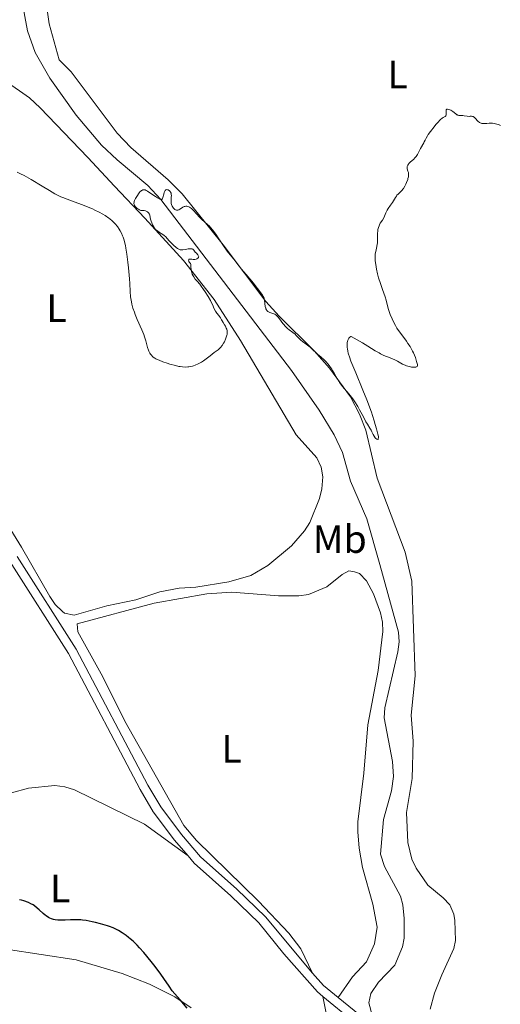
# Model space of a CAD drawing. Units: metres. Extents: x 622181 to 629149, y 4664722 to 4669471.
# Drawn here: x 622597 to 622718, y 4666380 to 4666630 of the extents above; entities that cross this region are included whole.
import ezdxf
from ezdxf.enums import TextEntityAlignment as Align

# ---------------------------------------------------------------- set-up
doc = ezdxf.new("R2010")
doc.units = ezdxf.units.M
doc.header["$MEASUREMENT"] = 0
doc.linetypes.add('DGN Style 3', pattern=[117.72656000000003, 84.09040000000002, -33.63616000000001])
for name, color, linetype, lineweight in [('Entidades rústicas y varios', 7, 'Continuous', 0), ('Hidrografía', 7, 'Continuous', 0), ('Relieve y altimetría', 7, 'Continuous', 0), ('Viales y ferrocarril', 7, 'Continuous', 0)]:
    doc.layers.add(name, color=color, linetype=linetype, lineweight=lineweight)
doc.styles.add('Style-arialn', font='arialn.shx', dxfattribs={"bigfont": 'arialnbig.shx'})

msp = doc.modelspace()

# ---------------------------------------------------------------- linework, layer by layer
at = {"layer": 'Entidades rústicas y varios', "color": 92, "linetype": 'Continuous', "lineweight": 0}
for points in [[(622603.3099999987, 4666634.510000002, 294.42), (622604.0899999999, 4666628.649999999, 294.45), (622606.6799999997, 4666619.580000002, 294.39), (622609.6900000013, 4666616.510000002, 294.32), (622621.3000000007, 4666600.98, 294.76), (622624.7800000012, 4666597.41, 294.57), (622634.2699999996, 4666589.170000002, 294.71), (622635.5, 4666587.920000002, 294.73), (622637.7899999991, 4666585.620000001, 294.75), (622648.1400000006, 4666572.77, 294.84), (622658.9899999984, 4666558.420000002, 295.03), (622662.3200000003, 4666554.699999999, 295.05), (622671.2100000009, 4666545.91, 294.92), (622675.0599999987, 4666541.52, 294.91), (622680.3900000006, 4666534.260000002, 295.46), (622682.7199999988, 4666529.84, 295.27), (622684.2899999991, 4666525.859999999, 295.33), (622687.1900000013, 4666513.699999999, 295.39), (622694.25, 4666494.920000002, 295.55), (622695.9200000018, 4666487.620000001, 295.75), (622696.7399999984, 4666463.609999999, 296.37), (622695.7399999984, 4666453.66, 296.11), (622696.2399999984, 4666447.100000001, 296.51), (622696.0100000016, 4666437.670000002, 296.49), (622694.5700000003, 4666429.010000002, 297.21), (622694.9499999993, 4666421.43, 296.85), (622695.9600000009, 4666417.25, 296.8), (622697, 4666414.949999999, 296.8), (622700, 4666410.629999999, 296.91), (622703.8399999999, 4666407.48, 297.42), (622705.5700000003, 4666405.629999999, 297.51), (622706.5599999987, 4666403.289999999, 297.53), (622706.8200000003, 4666401.719999999, 297.55), (622707.0199999996, 4666396.670000002, 297.53), (622706.5599999987, 4666394.629999999, 297.62), (622703.5300000012, 4666387.91, 297.74), (622701.6600000001, 4666383.27, 297.97), (622700.5399999991, 4666379.219999999, 297.96)], [(622593.0100000016, 4666614.239999998, 294.42), (622599.1400000006, 4666609.98, 294.39), (622601.8599999994, 4666607.460000001, 294.49), (622613.9400000013, 4666594.809999999, 294.63), (622620.6799999997, 4666587.629999999, 294.83)], [(622620.6799999997, 4666587.629999999, 294.83), (622628.3399999999, 4666579.489999998, 294.9), (622638.1099999994, 4666568.75, 294.96), (622645.8500000015, 4666558.91, 295.36), (622652.5300000012, 4666548.530000001, 295.26), (622666.6099999994, 4666524.600000001, 295.67), (622671.8599999994, 4666518.800000001, 295.76), (622672.9699999988, 4666516.43, 295.8), (622673.4200000018, 4666514.010000002, 295.82), (622673.1700000018, 4666510.98, 295.93), (622672.5700000003, 4666508.530000001, 296.04), (622670.0700000003, 4666502.460000001, 296.42), (622668.7399999984, 4666500.330000002, 296.64), (622665.4800000004, 4666496.559999999, 297.13), (622659.4800000004, 4666491.550000001, 297.95), (622655.1600000001, 4666489.059999999, 297.75), (622649.620000001, 4666487.449999999, 297.74), (622641.2399999984, 4666486.120000001, 297.72), (622637.0700000003, 4666485.800000001, 297.67), (622632.1499999985, 4666484.899999999, 297.37), (622626.0700000003, 4666482.91, 297.3), (622618.7300000004, 4666481.370000001, 297.48), (622610.4299999997, 4666478.960000001, 297.16), (622608.0300000012, 4666479.5, 297.08), (622607.4699999988, 4666479.879999999, 297.06), (622605.6000000015, 4666481.73, 296.94), (622604.2600000016, 4666483.739999998, 296.84), (622597.120000001, 4666496.170000002, 296.49), (622571.3500000015, 4666537.91, 295.61)], [(622670.8000000007, 4666388.399999999, 297.94), (622667.8099999987, 4666394.489999998, 298.09), (622664.75, 4666398.469999999, 298.16), (622657.129999999, 4666406.620000001, 298.14), (622641.4100000001, 4666421.940000001, 298.02), (622638.1900000013, 4666425.760000002, 298.04), (622623.3099999987, 4666452.16, 297.76), (622617.7300000004, 4666463.350000001, 297.56), (622611.379999999, 4666474.789999999, 297.26), (622611.1999999993, 4666476.77, 297.24), (622630.7399999984, 4666482.050000001, 297.44), (622644.0399999991, 4666484.379999999, 297.71), (622650.3500000015, 4666484.800000001, 297.64), (622662.1799999997, 4666483.850000001, 297.17), (622667.3000000007, 4666483.859999999, 296.94), (622669.7600000016, 4666484.23, 296.81), (622674.379999999, 4666486.190000001, 296.39), (622678.2800000012, 4666489.300000001, 296.27), (622679.9600000009, 4666490.210000001, 296.24), (622681.4400000013, 4666489.989999998, 296.26), (622682.6700000018, 4666489.52, 296.27), (622684.4699999988, 4666487.719999999, 296.29), (622686.1999999993, 4666484.420000002, 296.33), (622687.9800000004, 4666479.609999999, 296.43), (622688.4899999984, 4666477.18, 296.45), (622688.5700000003, 4666474.890000001, 296.53), (622687.4200000018, 4666464.960000001, 296.6), (622684.8000000007, 4666451.260000002, 296.78), (622683.7800000012, 4666438.960000001, 297.08), (622682.2699999996, 4666426.66, 296.81), (622682.2399999984, 4666424.170000002, 296.85), (622682.629999999, 4666420.039999999, 296.92), (622683.4499999993, 4666415.149999999, 297.19), (622686.0599999987, 4666405.859999999, 297.35), (622687.1400000006, 4666399.989999998, 298.02), (622686.4800000004, 4666395.800000001, 297.99), (622684.4400000013, 4666391.239999998, 297.98), (622680.8999999985, 4666387.460000001, 297.94), (622677.3000000007, 4666382.199999999, 297.62)], [(622639.2699999996, 4666418.039999999, 298.07), (622628.2199999988, 4666426.120000001, 298.17), (622610.5, 4666434.739999998, 298.32), (622608.1099999994, 4666435.550000001, 298.31), (622605.5899999999, 4666435.859999999, 298.32), (622598.8999999985, 4666435.239999998, 298.42), (622585.9299999997, 4666431.640000001, 298.62)], [(622593.2600000016, 4666394.43, 300.9), (622610.9699999988, 4666391.75, 301.4), (622622.5799999982, 4666388.300000001, 301.26), (622629.5599999987, 4666385.59, 300.71), (622635.9400000013, 4666382.390000001, 300.25), (622640.1000000015, 4666379.609999999, 299.97)], [(622674.7100000009, 4666375.75, 297.94), (622673.4100000001, 4666382.469999999, 297.75)]]:
    msp.add_polyline3d(points, dxfattribs=at)
at = {"layer": 'Hidrografía', "color": 142, "linetype": 'DGN Style 3', "lineweight": 13}
msp.add_polyline3d([(622686.5199999996, 4666375.510000002, 297.34), (622685.0300000012, 4666380.850000001, 297.34), (622685.5399999991, 4666383.25, 297.08), (622687.4899999984, 4666386.059999999, 297), (622691.629999999, 4666390.379999999, 297.03), (622693.6099999994, 4666395.030000001, 297.16), (622694.0300000012, 4666397.190000001, 297.18), (622694.0199999996, 4666402.190000001, 297.04), (622693.6600000001, 4666405.649999999, 297.03), (622693.0599999987, 4666407.859999999, 297.03), (622689.0100000016, 4666415.330000002, 296.88), (622688.0100000016, 4666418.460000001, 296.88), (622688.8000000007, 4666427.27, 296.88), (622690.7899999991, 4666434.510000002, 296.75), (622691.25, 4666438.129999999, 296.66), (622691.0700000003, 4666441.920000002, 296.57), (622688.9299999997, 4666453.030000001, 296.57), (622689.0599999987, 4666455.510000002, 296.57), (622692.4100000001, 4666469.710000001, 296.26), (622692.6999999993, 4666472.219999999, 296.29), (622692.5599999987, 4666474.710000001, 296.27), (622687.8599999994, 4666491.830000002, 295.81), (622684.5199999996, 4666503.399999999, 295.81), (622680.4299999997, 4666512.920000002, 295.66), (622678.3500000015, 4666520.129999999, 295.67), (622676.2899999991, 4666524.670000002, 295.6), (622672.4299999997, 4666530.850000001, 295.35), (622665.5, 4666540.949999999, 295.35), (622632.3999999985, 4666584.219999999, 295.2), (622629.0700000003, 4666587.789999999, 295.13), (622621.3000000007, 4666594.280000001, 294.75), (622617.3900000006, 4666597.949999999, 294.59), (622610.9499999993, 4666605.57, 294.63), (622604.2699999996, 4666614.93, 294.5), (622600.6000000015, 4666621.449999999, 294.15), (622598.6000000015, 4666626.91, 293.8), (622597.3200000003, 4666634.190000001, 293.52)], dxfattribs=at)
at = {"layer": 'Relieve y altimetría', "color": 36, "linetype": 'Continuous', "lineweight": 0, "flags": 128}
for points, elevation in [([(622704.1999999993, 4666605.120000001), (622703.870000001, 4666604.960000001), (622703.6499999985, 4666604.809999999), (622703.2300000004, 4666604.469999999), (622702.9699999988, 4666604.219999999), (622702.6799999997, 4666603.91), (622702.0199999996, 4666603.16), (622701.5500000007, 4666602.59), (622700.6499999985, 4666601.43), (622700.0799999982, 4666600.629999999), (622699.8599999994, 4666600.289999999), (622699.5199999996, 4666599.719999999), (622699.2899999991, 4666599.260000002), (622699.0799999982, 4666598.800000001), (622698.9899999984, 4666598.600000001), (622698.1400000006, 4666597.16), (622697.3399999999, 4666595.629999999), (622697.0399999991, 4666595.140000001), (622696.8900000006, 4666594.920000002), (622696.7300000004, 4666594.73), (622696.4200000018, 4666594.41), (622695.5300000012, 4666593.699999999), (622695.1900000013, 4666593.359999999), (622695.0500000007, 4666593.18), (622694.879999999, 4666592.890000001), (622694.7699999996, 4666592.59), (622694.7399999984, 4666592.440000001), (622694.7399999984, 4666592.289999999), (622694.7800000012, 4666591.989999998), (622694.9600000009, 4666591.370000001), (622695.0500000007, 4666591.050000001), (622695.1000000015, 4666590.600000001), (622695.1000000015, 4666590.359999999), (622695.0500000007, 4666589.949999999), (622694.9499999993, 4666589.5), (622694.879999999, 4666589.25), (622694.6099999994, 4666588.52), (622694.4400000013, 4666588.129999999), (622694.1600000001, 4666587.559999999), (622693.8399999999, 4666587.030000001), (622693.6700000018, 4666586.800000001), (622693.5, 4666586.580000002), (622693.1499999985, 4666586.219999999), (622692.4600000009, 4666585.600000001), (622692.1499999985, 4666585.280000001), (622692.0100000016, 4666585.100000001), (622691.7600000016, 4666584.719999999), (622691.2800000012, 4666583.859999999), (622691.0100000016, 4666583.420000002), (622690.5599999987, 4666582.77), (622689.9400000013, 4666581.91), (622689.6700000018, 4666581.48), (622689.370000001, 4666580.830000002), (622689.0399999991, 4666579.98), (622688.8399999999, 4666579.580000002), (622688.4800000004, 4666578.989999998), (622687.9499999993, 4666578.219999999), (622687.7199999988, 4666577.800000001), (622687.620000001, 4666577.57), (622687.4600000009, 4666577.100000001), (622687.3399999999, 4666576.609999999), (622687.2899999991, 4666576.27), (622687.2399999984, 4666575.580000002), (622687.25, 4666574.809999999), (622687.2699999996, 4666573.75), (622687.2300000004, 4666573.190000001), (622687.1900000013, 4666572.91), (622687.0700000003, 4666572.32), (622686.8000000007, 4666571.080000002), (622686.6900000013, 4666570.440000001), (622686.6600000001, 4666570.109999999), (622686.6400000006, 4666569.440000001), (622686.6700000018, 4666568.73), (622686.7100000009, 4666568.23), (622686.879999999, 4666567.170000002), (622686.9899999984, 4666566.59), (622687.2699999996, 4666565.370000001), (622687.5199999996, 4666564.399999999), (622687.9800000004, 4666562.91), (622688.4899999984, 4666561.41), (622689.1499999985, 4666559.550000001), (622689.4200000018, 4666558.73), (622689.7199999988, 4666557.670000002), (622690.0599999987, 4666556.359999999), (622690.2899999991, 4666555.640000001), (622690.4800000004, 4666555.109999999), (622690.9499999993, 4666553.98), (622691.3399999999, 4666553.120000001), (622691.7600000016, 4666552.32), (622691.9699999988, 4666551.949999999), (622692.1700000018, 4666551.620000001), (622692.5700000003, 4666551.030000001), (622693.8900000006, 4666549.309999999), (622694.5899999999, 4666548.330000002), (622694.9499999993, 4666547.800000001), (622695.4699999988, 4666546.98), (622695.9400000013, 4666546.170000002), (622696.1400000006, 4666545.800000001), (622696.3200000003, 4666545.440000001), (622696.6099999994, 4666544.789999999), (622696.8299999982, 4666544.210000001)], 295), ([(622718.3500000015, 4666602.940000001), (622718.0599999987, 4666603.09), (622717.8599999994, 4666603.18), (622717.4499999993, 4666603.32), (622716.8099999987, 4666603.449999999), (622716.370000001, 4666603.5), (622716.0899999999, 4666603.52), (622715.5399999991, 4666603.52), (622714.9600000009, 4666603.48), (622714.25, 4666603.420000002), (622713.9299999997, 4666603.43), (622713.620000001, 4666603.469999999), (622713.4699999988, 4666603.5), (622713.25, 4666603.59), (622713.0500000007, 4666603.710000001), (622712.6600000001, 4666604.030000001), (622711.9699999988, 4666604.77), (622711.6799999997, 4666605.059999999), (622711.5399999991, 4666605.149999999), (622711.4499999993, 4666605.199999999), (622711.2800000012, 4666605.260000002), (622711.0199999996, 4666605.280000001), (622710.6600000001, 4666605.27), (622710.4600000009, 4666605.260000002), (622709.9499999993, 4666605.309999999), (622709.1999999993, 4666605.43), (622708.8399999999, 4666605.48), (622707.870000001, 4666605.52), (622707.6000000015, 4666605.57), (622707.4699999988, 4666605.609999999), (622707.3500000015, 4666605.670000002), (622707.120000001, 4666605.830000002), (622706.620000001, 4666606.260000002), (622706.3200000003, 4666606.5), (622705.8200000003, 4666606.789999999), (622705.5700000003, 4666606.899999999), (622705.1999999993, 4666607.030000001), (622704.9899999984, 4666607.059999999), (622704.7800000012, 4666607.039999999), (622704.6600000001, 4666606.93), (622704.6099999994, 4666606.800000001), (622704.5899999999, 4666606.539999999), (622704.6400000006, 4666605.969999999), (622704.629999999, 4666605.66), (622704.6000000015, 4666605.530000001), (622704.5300000012, 4666605.370000001), (622704.3599999994, 4666605.199999999), (622704.1999999993, 4666605.120000001)], 295), ([(622645.8900000006, 4666545.5), (622644.8599999994, 4666544.649999999), (622644.2399999984, 4666544.16), (622643.1499999985, 4666543.379999999), (622642.6799999997, 4666543.07), (622641.8299999982, 4666542.580000002), (622641.1099999994, 4666542.260000002), (622640.6799999997, 4666542.109999999), (622640.4100000001, 4666542.030000001), (622639.8999999985, 4666541.920000002), (622639.4899999984, 4666541.859999999), (622639.2100000009, 4666541.830000002), (622638.6799999997, 4666541.809999999), (622637.870000001, 4666541.84), (622637.3099999987, 4666541.920000002), (622636.9200000018, 4666541.98), (622636.0799999982, 4666542.16), (622634.6900000013, 4666542.539999999), (622633.9699999988, 4666542.760000002), (622632.8999999985, 4666543.129999999), (622631.9299999997, 4666543.52), (622631.5, 4666543.719999999), (622631.1099999994, 4666543.920000002), (622630.879999999, 4666544.059999999), (622630.4699999988, 4666544.34), (622630.3000000007, 4666544.48), (622629.9899999984, 4666544.77), (622629.7300000004, 4666545.09), (622629.5899999999, 4666545.309999999), (622629.3500000015, 4666545.789999999), (622629.2399999984, 4666546.09), (622629.0500000007, 4666546.75), (622628.620000001, 4666548.399999999), (622628.2899999991, 4666549.43), (622628.0700000003, 4666550), (622627.5599999987, 4666551.25), (622626.4200000018, 4666553.859999999), (622625.9100000001, 4666555.100000001), (622625.6900000013, 4666555.670000002), (622625.3299999982, 4666556.73), (622625.0599999987, 4666557.710000001), (622624.9200000018, 4666558.330000002), (622624.8500000015, 4666558.73), (622624.7300000004, 4666559.539999999), (622624.6099999994, 4666560.920000002), (622624.5, 4666562.98), (622624.4299999997, 4666564.170000002), (622624.1999999993, 4666566.91), (622624.0500000007, 4666568.34), (622623.8000000007, 4666570.359999999), (622623.5500000007, 4666571.91), (622623.4200000018, 4666572.59), (622623.1999999993, 4666573.510000002), (622623.0899999999, 4666573.93), (622622.8399999999, 4666574.699999999), (622622.7100000009, 4666575.050000001), (622622.4200000018, 4666575.710000001), (622622.1000000015, 4666576.309999999), (622621.870000001, 4666576.68), (622621.379999999, 4666577.379999999), (622620.8399999999, 4666578.030000001), (622620.5399999991, 4666578.34), (622620.0500000007, 4666578.809999999), (622619.5, 4666579.280000001), (622619.1900000013, 4666579.510000002), (622618.2699999996, 4666580.16), (622617.7300000004, 4666580.489999998), (622616.8000000007, 4666581.010000002), (622615.7100000009, 4666581.539999999), (622615.0899999999, 4666581.82), (622614.4200000018, 4666582.100000001), (622612.9699999988, 4666582.66), (622610.0100000016, 4666583.760000002), (622608.6999999993, 4666584.260000002), (622607.6000000015, 4666584.699999999), (622607.1099999994, 4666584.91), (622606.1999999993, 4666585.350000001), (622605.5799999982, 4666585.68), (622604.2199999988, 4666586.460000001), (622602.3200000003, 4666587.620000001), (622599.5799999982, 4666589.27), (622598.3500000015, 4666589.98), (622597.8099999987, 4666590.27), (622596.8599999994, 4666590.75), (622596.0300000012, 4666591.100000001)], 295), ([(622658.5399999991, 4666559.239999998), (622657.9400000013, 4666560.27), (622656.870000001, 4666561.710000001), (622655.8299999982, 4666563), (622653.9499999993, 4666565.199999999), (622652.8299999982, 4666566.580000002), (622651.6600000001, 4666568.080000002), (622651.1799999997, 4666568.68), (622649.8999999985, 4666570.18), (622649.1600000001, 4666571.149999999), (622648.2399999984, 4666572.5), (622646.9100000001, 4666574.52), (622646.2800000012, 4666575.440000001), (622645.4600000009, 4666576.539999999), (622644.9800000004, 4666577.109999999), (622644.6900000013, 4666577.43), (622644.129999999, 4666577.969999999), (622643.5199999996, 4666578.5), (622642.6799999997, 4666579.239999998), (622642.2100000009, 4666579.710000001), (622640.6400000006, 4666581.43), (622640.120000001, 4666581.93), (622639.8599999994, 4666582.120000001), (622639.620000001, 4666582.280000001), (622639.4600000009, 4666582.350000001), (622639.1499999985, 4666582.460000001), (622639.0100000016, 4666582.489999998), (622638.7199999988, 4666582.510000002), (622638.4499999993, 4666582.469999999), (622638.2800000012, 4666582.420000002), (622637.9499999993, 4666582.280000001), (622637.6099999994, 4666582.059999999), (622637.1700000018, 4666581.75), (622636.9499999993, 4666581.629999999), (622636.7300000004, 4666581.539999999), (622636.6099999994, 4666581.52), (622636.4400000013, 4666581.52), (622636.3200000003, 4666581.530000001), (622636.0700000003, 4666581.629999999), (622635.9100000001, 4666581.719999999), (622635.6000000015, 4666581.989999998), (622635.3999999985, 4666582.239999998), (622635.2199999988, 4666582.539999999), (622635.1499999985, 4666582.690000001), (622635.0599999987, 4666582.940000001), (622635.0100000016, 4666583.199999999), (622634.9699999988, 4666583.739999998), (622634.9800000004, 4666584.109999999), (622635.0300000012, 4666584.800000001), (622635.0500000007, 4666585.260000002), (622635.0399999991, 4666585.460000001), (622634.9699999988, 4666585.800000001), (622634.8599999994, 4666586.080000002), (622634.7600000016, 4666586.23), (622634.6799999997, 4666586.32), (622634.5100000016, 4666586.48), (622634.3200000003, 4666586.600000001), (622634.2199999988, 4666586.649999999), (622634.0599999987, 4666586.699999999), (622633.9100000001, 4666586.710000001), (622633.6799999997, 4666586.640000001), (622633.5100000016, 4666586.489999998), (622633.4200000018, 4666586.350000001), (622633.25, 4666585.989999998), (622633.120000001, 4666585.57), (622632.8999999985, 4666584.760000002), (622632.7699999996, 4666584.41), (622632.6900000013, 4666584.309999999), (622632.5899999999, 4666584.260000002), (622632.4200000018, 4666584.25), (622632.1400000006, 4666584.34), (622631.5199999996, 4666584.66), (622631.0300000012, 4666584.949999999), (622630.0700000003, 4666585.580000002), (622629.0500000007, 4666586.289999999), (622628.6499999985, 4666586.52), (622628.4100000001, 4666586.629999999), (622628.2899999991, 4666586.66), (622628.1099999994, 4666586.68), (622627.9100000001, 4666586.66), (622627.8099999987, 4666586.629999999), (622627.5899999999, 4666586.530000001), (622627.4800000004, 4666586.460000001), (622627.3000000007, 4666586.309999999), (622627.1000000015, 4666586.120000001), (622626.7100000009, 4666585.629999999), (622626.4499999993, 4666585.260000002), (622626.129999999, 4666584.739999998), (622625.9899999984, 4666584.48), (622625.7399999984, 4666583.940000001), (622625.6600000001, 4666583.699999999), (622625.629999999, 4666583.559999999), (622625.5899999999, 4666583.300000001), (622625.5899999999, 4666583.190000001), (622625.629999999, 4666582.969999999), (622625.6999999993, 4666582.780000001), (622625.7600000016, 4666582.66), (622625.9200000018, 4666582.440000001), (622626.2399999984, 4666582.100000001), (622626.4299999997, 4666581.940000001), (622626.7199999988, 4666581.739999998)], 295), ([(622626.7199999988, 4666581.739999998), (622627.0199999996, 4666581.57), (622627.1799999997, 4666581.52), (622627.3299999982, 4666581.469999999), (622627.620000001, 4666581.43), (622628.1900000013, 4666581.390000001), (622628.4699999988, 4666581.350000001), (622628.6499999985, 4666581.300000001), (622628.9800000004, 4666581.129999999), (622629.1999999993, 4666580.949999999), (622629.379999999, 4666580.739999998), (622629.4499999993, 4666580.620000001), (622629.5100000016, 4666580.5), (622629.5899999999, 4666580.239999998), (622629.6999999993, 4666579.620000001), (622629.7600000016, 4666579.27), (622629.9299999997, 4666578.690000001), (622630.0799999982, 4666578.300000001), (622630.3099999987, 4666577.780000001), (622630.4299999997, 4666577.539999999), (622630.6799999997, 4666577.120000001), (622630.8200000003, 4666576.93), (622631.0599999987, 4666576.66), (622631.5100000016, 4666576.280000001), (622632.0899999999, 4666575.890000001), (622632.8900000006, 4666575.370000001), (622633.2399999984, 4666575.120000001), (622633.6499999985, 4666574.75), (622634.4100000001, 4666573.859999999), (622635.1900000013, 4666573.039999999), (622635.629999999, 4666572.620000001), (622636.2600000016, 4666572.07), (622636.5899999999, 4666571.830000002), (622636.75, 4666571.73), (622636.9699999988, 4666571.609999999), (622637.3200000003, 4666571.510000002), (622637.5100000016, 4666571.48), (622637.9200000018, 4666571.48), (622638.6499999985, 4666571.59), (622639.3399999999, 4666571.719999999), (622639.6600000001, 4666571.760000002), (622640.0700000003, 4666571.760000002), (622640.2399999984, 4666571.73), (622640.3399999999, 4666571.699999999), (622640.5100000016, 4666571.609999999), (622640.7199999988, 4666571.41), (622641.120000001, 4666570.899999999), (622641.379999999, 4666570.609999999), (622641.7199999988, 4666570.239999998), (622641.8599999994, 4666570.059999999), (622641.9499999993, 4666569.879999999), (622641.9899999984, 4666569.68), (622641.9600000009, 4666569.559999999), (622641.7899999991, 4666569.359999999), (622641.5, 4666569.199999999), (622641.3599999994, 4666569.140000001), (622641.0300000012, 4666569.059999999), (622640.7800000012, 4666569.030000001), (622640.5899999999, 4666569.030000001), (622640.2399999984, 4666569.07), (622639.6799999997, 4666569.140000001), (622639.5500000007, 4666569.129999999), (622639.4600000009, 4666569.050000001), (622639.4299999997, 4666568.890000001), (622639.4600000009, 4666568.68), (622639.5100000016, 4666568.530000001), (622639.629999999, 4666568.280000001), (622639.8900000006, 4666567.98), (622639.9400000013, 4666567.830000002), (622639.9600000009, 4666567.73), (622640, 4666567.280000001), (622640.0599999987, 4666566.440000001), (622640.1400000006, 4666565.98), (622640.1999999993, 4666565.75), (622640.3599999994, 4666565.309999999), (622640.5700000003, 4666564.879999999), (622640.7300000004, 4666564.600000001), (622641.0899999999, 4666564.080000002), (622641.5500000007, 4666563.52), (622642.2399999984, 4666562.739999998), (622642.620000001, 4666562.27), (622643.2100000009, 4666561.449999999), (622643.6099999994, 4666560.850000001), (622644.3500000015, 4666559.68), (622644.9299999997, 4666558.68), (622645.1700000018, 4666558.239999998), (622645.4499999993, 4666557.620000001), (622645.9100000001, 4666556.5), (622646.1900000013, 4666555.969999999), (622646.5599999987, 4666555.469999999), (622647.0700000003, 4666554.870000001), (622647.2800000012, 4666554.609999999), (622647.5, 4666554.280000001)], 295.0000000000001), ([(622664.9100000001, 4666551.18), (622664.4800000004, 4666551.530000001), (622663.870000001, 4666552.109999999), (622663.5, 4666552.539999999), (622663.2600000016, 4666552.830000002), (622662.8099999987, 4666553.43), (622662.1799999997, 4666554.330000002), (622661.8500000015, 4666554.719999999), (622661.6000000015, 4666554.949999999), (622661.4600000009, 4666555.050000001), (622661.2399999984, 4666555.18), (622661, 4666555.289999999), (622660.4800000004, 4666555.460000001), (622660.0199999996, 4666555.609999999), (622659.8000000007, 4666555.710000001), (622659.5, 4666555.879999999), (622659.3200000003, 4666556.030000001), (622659.2399999984, 4666556.120000001), (622659.1400000006, 4666556.260000002), (622659.0100000016, 4666556.52), (622658.9400000013, 4666556.719999999), (622658.8399999999, 4666557.16), (622658.6400000006, 4666558.710000001), (622658.5399999991, 4666559.239999998)], 295), ([(622647.5, 4666554.280000001), (622647.75, 4666553.789999999), (622647.9200000018, 4666553.48), (622648.1600000001, 4666553.09), (622648.5399999991, 4666552.469999999), (622648.7199999988, 4666552.140000001), (622648.9600000009, 4666551.640000001), (622649.0599999987, 4666551.399999999), (622649.1799999997, 4666550.969999999), (622649.1999999993, 4666550.75), (622649.2100000009, 4666550.420000002), (622649.1700000018, 4666550.07), (622649.129999999, 4666549.879999999), (622649.0500000007, 4666549.580000002), (622648.8000000007, 4666548.899999999), (622648.4699999988, 4666548.210000001), (622648.2699999996, 4666547.84), (622647.9100000001, 4666547.27), (622647.4800000004, 4666546.73), (622647.2300000004, 4666546.469999999), (622646.879999999, 4666546.140000001), (622646.6900000013, 4666545.989999998), (622646.3900000006, 4666545.780000001), (622645.8900000006, 4666545.5)], 295), ([(622696.8299999982, 4666544.210000001), (622697.1400000006, 4666543.23), (622697.3000000007, 4666542.68), (622697.3500000015, 4666542.440000001), (622697.3599999994, 4666542.23), (622697.2800000012, 4666541.969999999), (622697.0899999999, 4666541.830000002), (622696.9800000004, 4666541.789999999), (622696.7100000009, 4666541.739999998), (622696.370000001, 4666541.73), (622695.8599999994, 4666541.780000001), (622695.5700000003, 4666541.830000002), (622694.9200000018, 4666542), (622694.5799999982, 4666542.109999999), (622694.2600000016, 4666542.239999998), (622693.6099999994, 4666542.550000001), (622692.3000000007, 4666543.260000002), (622691.6000000015, 4666543.620000001), (622690.4499999993, 4666544.100000001), (622688.8299999982, 4666544.760000002), (622688.0199999996, 4666545.149999999), (622687.620000001, 4666545.370000001), (622686.6900000013, 4666545.920000002), (622684.8200000003, 4666547.07), (622683.4299999997, 4666547.890000001), (622680.5700000003, 4666549.539999999), (622680.4499999993, 4666549.5), (622680.2300000004, 4666549.379999999), (622680.0500000007, 4666549.219999999), (622679.9499999993, 4666549.09), (622679.7899999991, 4666548.780000001), (622679.6999999993, 4666548.510000002), (622679.6499999985, 4666548.32), (622679.5899999999, 4666547.899999999), (622679.5799999982, 4666547.219999999), (622679.6000000015, 4666546.75), (622679.6400000006, 4666546.440000001), (622679.7300000004, 4666545.830000002), (622679.8399999999, 4666545.34), (622679.9200000018, 4666545.02), (622680.120000001, 4666544.370000001), (622680.5199999996, 4666543.309999999), (622681.75, 4666540.370000001), (622683.5599999987, 4666535.920000002), (622684.5, 4666533.510000002), (622685.6900000013, 4666530.34), (622685.9800000004, 4666529.510000002), (622686.3999999985, 4666528.199999999), (622686.6700000018, 4666527.27), (622686.9499999993, 4666526.120000001), (622687.120000001, 4666525.52), (622687.3299999982, 4666524.84), (622687.4100000001, 4666524.530000001), (622687.4699999988, 4666524.109999999), (622687.4699999988, 4666523.920000002), (622687.4400000013, 4666523.68), (622687.3900000006, 4666523.57), (622687.3000000007, 4666523.5), (622687.0399999991, 4666523.57), (622686.8299999982, 4666523.75), (622686.6799999997, 4666523.91), (622686.4100000001, 4666524.280000001), (622686.1400000006, 4666524.760000002), (622685.8200000003, 4666525.440000001), (622685.629999999, 4666525.789999999), (622685.2800000012, 4666526.359999999), (622684.6799999997, 4666527.32), (622684.3099999987, 4666527.960000001), (622683.6700000018, 4666529.16), (622682.7199999988, 4666530.969999999), (622682.2399999984, 4666531.850000001), (622681.5100000016, 4666533.030000001), (622681.0199999996, 4666533.739999998), (622680.6900000013, 4666534.190000001), (622680, 4666535.039999999), (622678.3900000006, 4666536.890000001), (622677.8900000006, 4666537.530000001), (622677.6499999985, 4666537.850000001), (622677.4299999997, 4666538.190000001), (622677.0199999996, 4666538.859999999), (622676.25, 4666540.25), (622675.8500000015, 4666540.920000002), (622675.6400000006, 4666541.260000002), (622675.1999999993, 4666541.899999999), (622674.7399999984, 4666542.510000002), (622674.0899999999, 4666543.260000002), (622673.7600000016, 4666543.600000001), (622673.0100000016, 4666544.289999999), (622672.0500000007, 4666545.09), (622671.620000001, 4666545.460000001), (622671.0399999991, 4666546), (622670.2899999991, 4666546.719999999), (622669.8900000006, 4666547.059999999), (622669.1999999993, 4666547.580000002), (622668.2699999996, 4666548.260000002), (622667.8399999999, 4666548.600000001), (622667.3200000003, 4666549.109999999), (622666.6900000013, 4666549.780000001), (622666.3599999994, 4666550.09), (622665.7800000012, 4666550.550000001), (622664.9100000001, 4666551.18)], 295)]:
    msp.add_lwpolyline(points, dxfattribs=dict(at, elevation=elevation))
at = {"layer": 'Relieve y altimetría', "color": 36, "linetype": 'Continuous', "lineweight": 30, "elevation": 300, "flags": 128}
for points in [[(622603.3900000006, 4666402.84), (622603.120000001, 4666403.050000001), (622602.5899999999, 4666403.489999998), (622601.5799999982, 4666404.420000002), (622601.0799999982, 4666404.859999999), (622600.3900000006, 4666405.390000001), (622600.0399999991, 4666405.629999999), (622599.5, 4666405.949999999), (622598.9200000018, 4666406.239999998), (622598.620000001, 4666406.359999999), (622597.9899999984, 4666406.59), (622597.6700000018, 4666406.690000001), (622597.1499999985, 4666406.82), (622596.6099999994, 4666406.93)], [(622639.0700000003, 4666379.52), (622637.2800000012, 4666381.609999999), (622635.9299999997, 4666383.100000001), (622635.2600000016, 4666383.93), (622634.4899999984, 4666385.050000001), (622633.1700000018, 4666387), (622632.3500000015, 4666388.149999999), (622630.9299999997, 4666390.039999999), (622629.9299999997, 4666391.32), (622628.0899999999, 4666393.580000002), (622627.0199999996, 4666394.809999999), (622626.4299999997, 4666395.449999999), (622626.0700000003, 4666395.809999999), (622625.3599999994, 4666396.469999999), (622624.6000000015, 4666397.100000001), (622624.1900000013, 4666397.420000002), (622623.5700000003, 4666397.890000001), (622622.5799999982, 4666398.559999999), (622621.6499999985, 4666399.140000001), (622621.1400000006, 4666399.41), (622620.3200000003, 4666399.809999999), (622619.379999999, 4666400.190000001), (622618.8599999994, 4666400.370000001), (622618.3000000007, 4666400.550000001), (622617.1000000015, 4666400.890000001), (622615.8599999994, 4666401.199999999), (622615.0399999991, 4666401.379999999), (622613.5199999996, 4666401.66), (622612.5500000007, 4666401.800000001), (622612.1099999994, 4666401.850000001), (622611.2699999996, 4666401.899999999), (622610.7199999988, 4666401.91), (622609.5399999991, 4666401.859999999), (622608.1700000018, 4666401.77), (622607.4299999997, 4666401.75), (622606.6900000013, 4666401.760000002), (622606.3200000003, 4666401.780000001), (622605.6000000015, 4666401.870000001), (622605.25, 4666401.949999999), (622604.7399999984, 4666402.100000001), (622604.2699999996, 4666402.300000001), (622603.9600000009, 4666402.469999999), (622603.3900000006, 4666402.84)]]:
    msp.add_lwpolyline(points, dxfattribs=at)
at = {"layer": 'Viales y ferrocarril', "color": 250, "linetype": 'DGN Style 3', "lineweight": 0, "extrusion": (-0.03003984124038068, -0.08290523113979083, 0.9961045781382147), "elevation": -405276.1614690492, "flags": 128}
msp.add_lwpolyline([(-1004254.308144655, 4581498.033516247), (-1004250.614520937, 4581495.992231406), (-1004246.084817115, 4581494.404565413)], dxfattribs=at)
at = {"layer": 'Viales y ferrocarril', "color": 250, "linetype": 'Continuous', "lineweight": 0, "extrusion": (0.02071636760359438, -0.01688000323255838, 0.9996428850365423), "elevation": -65571.37625039052, "flags": 128}
msp.add_lwpolyline([(4010868.897053536, 2464037.074754473), (4010868.897053536, 2464026.9709829)], dxfattribs=at)
at = {"layer": 'Viales y ferrocarril', "color": 250, "linetype": 'DGN Style 3', "lineweight": 0, "extrusion": (0.02352422632489654, -0.01917926661190259, 0.9995392771212369), "elevation": -74552.30371460422, "flags": 128}
msp.add_lwpolyline([(4010154.611592479, 2464944.601836761), (4010154.611592479, 2464937.682978474)], dxfattribs=at)
at = {"layer": 'Viales y ferrocarril', "color": 250, "linetype": 'Continuous', "lineweight": 0}
for points in [[(622512.4100000001, 4666557.289999999, 295.5), (622518.2699999996, 4666558.120000001, 294.96), (622520.6900000013, 4666559.41, 294.71), (622529.5300000012, 4666569.300000001, 294.43), (622533.3399999999, 4666572.170000002, 294.46), (622537.5100000016, 4666574.390000001, 294.46), (622541.7699999996, 4666575.59, 294.48), (622543.9200000018, 4666575.440000001, 294.52), (622547.6000000015, 4666573.789999999, 294.61), (622549.1999999993, 4666572.390000001, 294.7), (622553.3000000007, 4666564.370000001, 295.06), (622562.2199999988, 4666548.23, 295.39), (622570.0300000012, 4666533.260000002, 295.46), (622579.8599999994, 4666517.219999999, 295.67), (622586.8000000007, 4666504.98, 296.04), (622594.0599999987, 4666492.710000001, 296.55), (622608.9899999984, 4666469.27, 297.23), (622627.1400000006, 4666434.870000001, 298), (622630.4800000004, 4666429.25, 298.03), (622635.8599999994, 4666422.030000001, 298.19), (622639.2699999996, 4666418.039999999, 298.07)], [(622639.2699999996, 4666418.039999999, 298.07), (622640.8000000007, 4666416.25, 298.06), (622650.0700000003, 4666407.98, 298.17), (622657.1900000013, 4666401.080000002, 298.29), (622663.5199999996, 4666393.300000001, 298.23), (622672.0100000016, 4666383.609999999, 297.81), (622673.4100000001, 4666382.469999999, 297.75)]]:
    msp.add_polyline3d(points, dxfattribs=at)
at = {"layer": 'Viales y ferrocarril', "color": 250, "linetype": 'DGN Style 3', "lineweight": 0}
msp.add_polyline3d([(622595.9800000004, 4666493.879999999, 296.56), (622610.9400000013, 4666470.399999999, 297.25), (622629.1000000015, 4666435.969999999, 297.98), (622632.3500000015, 4666430.5, 298.02), (622637.620000001, 4666423.43, 298.11), (622642.4200000018, 4666417.830000002, 298.01), (622651.6000000015, 4666409.629999999, 298.11), (622658.8500000015, 4666402.609999999, 298.22), (622670.8000000007, 4666388.399999999, 297.94)], dxfattribs=at)

# ---------------------------------------------------------------- texts
at = {"layer": 'Entidades rústicas y varios', "color": 92, "linetype": 'Continuous', "lineweight": 0, "style": 'Style-arialn'}
for s, p in [('L', (622692.3331652172, 4666615.840009999, 294.58)), ('L', (622605.9931652173, 4666556.740010001, 295.2)), ('Mb', (622677.6948759668, 4666498.250009999, 296.19)), ('L', (622650.3131652176, 4666445.150010001, 297.46)), ('L', (622606.923165217, 4666409.840009999, 299.59))]:
    msp.add_text(s, height=7.000020000000001, dxfattribs=at).set_placement(p, align=Align.MIDDLE_CENTER)

doc.saveas('drawing.dxf')
